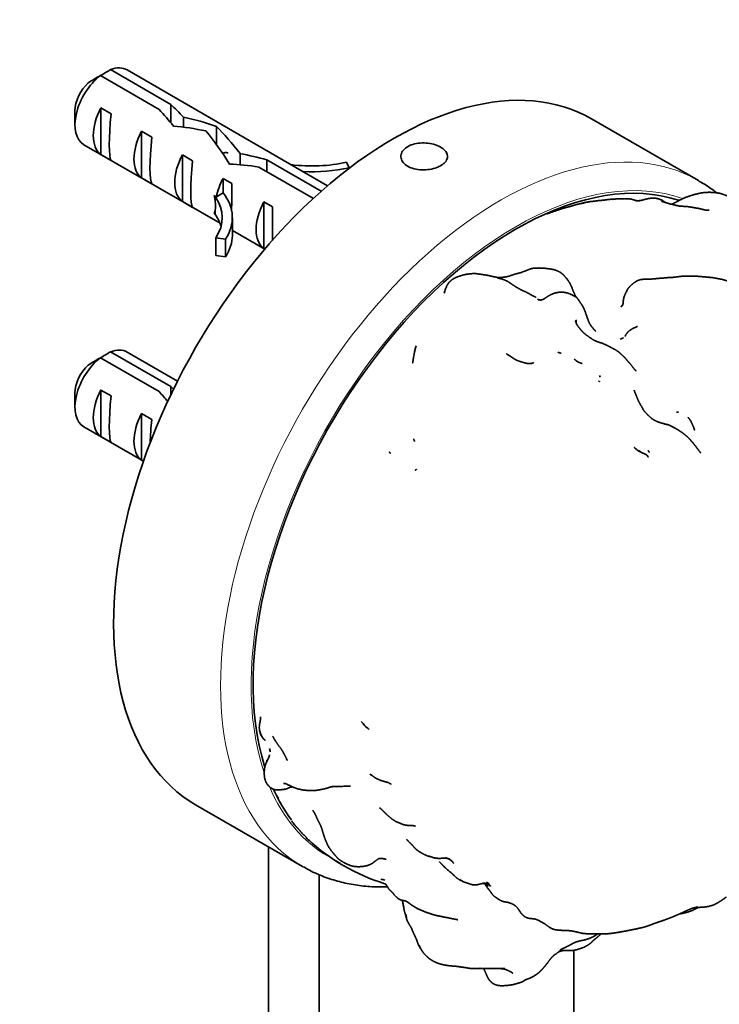
# Model space of a CAD drawing. Units: millimetres. Extents: x 0 to 1478, y 0 to 1758.
# Drawn here: x 882 to 930, y 263 to 331 of the extents above; entities that cross this region are included whole.
import ezdxf
from ezdxf import colors
from ezdxf.entities.mleader import LeaderData, LeaderLine
from ezdxf.math import Vec2, Vec3

# ---------------------------------------------------------------- set-up
doc = ezdxf.new("R2010")
doc.units = ezdxf.units.MM
doc.layers.add('DV6_Défaut', color=7, linetype='Continuous')
doc.layers.add('Défaut', color=7, linetype='Continuous')

# ---------------------------------------------------------------- blocks, each defined once
blk = doc.blocks.new('_DOT')
at = {"color": 0}
blk.add_line((0, 0), (-1, 0), dxfattribs=at)
at = {"color": 0, "const_width": 0.333}
blk.add_lwpolyline([(-0.1665, 0, 1), (0.1665, 0, 1)], format="xyb", close=True, dxfattribs=at)
blk = doc.blocks.new('SE5')
at = {"layer": 'DV6_Défaut', "color": 7, "linetype": 'Continuous', "lineweight": 35}
for p, q in [((887.938, 327.805), (892.116, 325.392)), ((903.011, 319.742), (889.084, 327.783)), ((891.31, 325.041), (887.23, 327.396)), ((885.463, 324.94), (885.463, 323.961)), ((887.266, 325.152), (887.973, 324.744)), ((887.266, 325.152), (887.266, 321.912)), ((892.116, 325.392), (892.116, 324.11)), ((893.001, 324.507), (893.001, 323.81)), ((928.77, 320.097), (921.345, 324.384)), ((890.094, 323.519), (890.801, 323.111)), ((890.094, 323.519), (890.094, 320.279)), ((895.297, 323.858), (895.297, 322.582)), ((886.084, 322.587), (895.537, 317.13)), ((887.266, 321.912), (887.973, 321.503)), ((892.923, 321.886), (893.63, 321.478)), ((892.923, 321.886), (892.923, 318.646)), ((896.941, 321.968), (896.941, 321.202)), ((898.797, 321.535), (902.569, 319.357)), ((898.797, 321.535), (898.797, 320.719)), ((904.325, 321.376), (904.507, 320.986)), ((902.018, 318.859), (898.24, 321.04)), ((904.507, 320.986), (904.507, 320.954)), ((890.094, 320.279), (890.801, 319.87)), ((895.751, 320.253), (896.358, 319.903)), ((895.751, 320.253), (895.751, 319.245)), ((892.923, 318.646), (893.63, 318.238)), ((895.221, 318.939), (895.13, 319.07)), ((895.288, 318.978), (895.13, 319.07)), ((895.751, 319.245), (895.288, 318.978)), ((898.579, 318.62), (899.186, 318.27)), ((898.579, 318.62), (898.579, 315.38)), ((895.221, 317.714), (895.13, 317.845)), ((896.394, 316.295), (896.394, 317.52)), ((896.394, 316.635), (898.645, 315.335)), ((895.919, 316.027), (895.243, 316.132)), ((895.243, 316.132), (895.243, 314.907)), ((895.919, 316.027), (895.919, 314.802)), ((898.579, 315.38), (898.649, 315.34)), ((895.919, 314.802), (895.243, 314.907)), ((917.583, 311.858), (917.809, 311.802)), ((891.31, 305.445), (887.23, 307.801)), ((887.938, 308.209), (892.116, 305.796)), ((892.581, 306.168), (889.084, 308.187)), ((892.116, 305.796), (892.116, 305.222)), ((885.463, 305.344), (885.463, 304.365)), ((887.266, 305.556), (887.973, 305.148)), ((887.266, 305.556), (887.266, 302.316)), ((890.094, 303.923), (890.801, 303.515)), ((890.094, 303.923), (890.094, 300.683)), ((886.084, 302.991), (890.216, 300.606)), ((887.266, 302.316), (887.973, 301.908)), ((924.802, 301.225), (925.053, 301.103)), ((925.033, 301.113), (925.117, 301.064)), ((890.094, 300.683), (890.218, 300.612)), ((898.288, 281.903), (898.322, 281.787)), ((898.322, 281.787), (898.375, 281.621)), ((898.375, 281.621), (898.456, 281.476)), ((898.542, 281.358), (898.555, 281.34)), ((898.871, 278.115), (898.908, 278.072)), ((898.908, 278.072), (898.995, 277.978)), ((900.343, 278.105), (900.384, 278.086)), ((893.845, 276.752), (901.27, 272.466)), ((898.898, 273.835), (898.898, 226.797)), ((911.358, 273.026), (911.489, 272.961)), ((911.443, 272.996), (911.641, 272.848)), ((902.433, 271.905), (902.433, 224.756)), ((913.948, 271.289), (913.984, 271.252)), ((913.957, 271.298), (914.145, 271.232)), ((913.98, 271.314), (914.12, 271.277)), ((920.111, 234.962), (920.111, 266.648))]:
    blk.add_line(p, q, dxfattribs=at)
at = {"layer": 'DV6_Défaut', "color": 7, "linetype": 'Continuous', "lineweight": 18}
for p, q in [((895.221, 318.939), (895.221, 318.327)), ((895.221, 318.327), (895.221, 317.714))]:
    blk.add_line(p, q, dxfattribs=at)
at = {"layer": 'DV6_Défaut', "color": 7, "linetype": 'Continuous', "lineweight": 35}
for centre, radius, start, end in [((909.81, 290.702), 43.07, 120.52004, 121.59444), ((909.106, 290.29), 43.075, 120.52011, 121.83937), ((924.919, 316.139), 2.897, 62.55742, 66.33282), ((926.622, 319.278), 0.881, 289.13368, 298.80471), ((895.917, 317.395), 16.025, 341.3654, 342.53999), ((918.548, 309.045), 3.429, 61.36656, 64.58088), ((919.934, 310.31), 1.134, 9.85861, 18.04266), ((922.746, 310.735), 1.742, 289.60797, 297.68515), ((919.93, 305.786), 11.147, 165.28132, 169.44139), ((909.106, 270.694), 43.075, 120.52011, 121.83937), ((909.81, 271.106), 43.07, 120.52004, 121.59444), ((924.76, 307.262), 2.942, 193.6294, 195.84463), ((925.923, 302.99), 2.092, 230.41353, 237.58413), ((921.993, 295.945), 5.998, 57.13424, 59.3215), ((908.415, 284.967), 3.912, 218.22475, 229.89624), ((899.423, 282.131), 1.158, 170.11224, 191.36078), ((900.2, 282.34), 1.961, 192.87681, 201.51459), ((897.108, 280.148), 1.932, 8.42728, 15.27389), ((910.433, 284.48), 7.156, 231.46491, 233.53824), ((901.395, 280.267), 2.404, 239.47823, 244.03842), ((903.847, 279.946), 1.928, 264.88101, 279.32688), ((903.239, 280.354), 4.799, 217.76474, 220.88038), ((901.18, 277.955), 1.795, 213.45161, 219.61719), ((908.215, 278.288), 2.355, 227.44255, 229.47139), ((905.402, 279.359), 6.155, 217.25264, 220.45962), ((902.461, 275.24), 1.213, 219.17561, 238.50654), ((911.166, 284.711), 14.076, 227.48738, 252.67086), ((905.354, 275.196), 2.909, 232.90142, 239.93278), ((910.687, 269.484), 3.606, 79.36954, 82.4422), ((907.987, 269.162), 5.075, 48.84863, 49.88668), ((905.038, 265.465), 6.355, 72.10552, 74.69962), ((913.297, 273.286), 2.054, 237.36954, 254.05283), ((914.011, 269.638), 1.676, 91.08694, 99.24559), ((910.102, 268.507), 4.755, 32.3144, 35.56312), ((913.05, 269.518), 2.11, 55.8537, 62.29095), ((912.943, 269.639), 1.997, 48.21842, 53.54866), ((930.44, 262.142), 7.726, 102.92375, 105.83961), ((919.54, 270.476), 11.171, 186.83094, 188.36903), ((912.269, 268.389), 3.233, 205.80246, 209.76081), ((913.709, 209.699), 55.698, 90.10882, 90.12452)]:
    blk.add_arc(centre, radius, start, end, dxfattribs=at)
for centre, major_axis, ratio, start_param, end_param in [((907.595, 300.568), (13.75, 23.816), 0.57735, 0, 3.141593), ((887.584, 325.185), (-1.5, -2.598), 0.57735, 3.141593, 3.759543), ((887.584, 325.185), (1.5, 2.598), 0.57735, 0.952846, 3.141593), ((886.735, 325.675), (0.9, 1.559), 0.57735, 1.066878, 2.356194), ((888.857, 324.45), (-1.5, -2.598), 0.57735, 4.775053, 6.220521), ((890.426, 323.545), (5.158, -5.935), 0.210245, 1.446532, 1.640686), ((893.001, 322.058), (-5.158, 5.935), 0.210245, -1.333458, -1.16601), ((888.354, 324.741), (-0.34, -3.263), 0.115702, 4.723481, 6.168949), ((893.001, 322.058), (-6.863, 1.728), 0.336847, 4.457191, 4.797028), ((891.685, 322.817), (-1.5, -2.598), 0.57735, 4.775053, 6.220521), ((894.74, 321.054), (-6.863, 1.728), 0.336847, 4.822705, 5.158629), ((894.466, 321.212), (3.572, -5.168), 0.234054, 1.41732, 1.871621), ((896.554, 320.007), (-3.572, 5.168), 0.234054, -1.347227, -0.904457), ((891.183, 323.108), (-0.34, -3.263), 0.115702, 4.723481, 6.168949), ((894.514, 321.184), (-1.5, -2.598), 0.57735, 4.775053, 6.220521), ((894.011, 321.475), (-0.34, -3.263), 0.115702, 4.723481, 6.168949), ((897.649, 319.374), (-6.863, 1.728), 0.336847, 4.629579, 4.899961), ((901.922, 324.906), (-6.57, 0), 0.57735, 1.348994, 1.945328), ((899.388, 318.37), (-6.863, 1.728), 0.336847, -1.31871, -1.00618), ((916.08, 295.669), (12.9, 22.343), 0.57735, 0.117885, 2.653495), ((901.922, 324.906), (7.266, 0), 0.57735, 4.627761, 5.076207), ((897.342, 319.552), (-1.5, -2.598), 0.57735, 4.775053, 5.245107), ((896.396, 320.098), (-0.036, -3.443), 0.010512, -1.514056, -0.917136), ((892.351, 322.433), (2.637, -4.74), 0.238952, 0.405686, 0.658366), ((889.128, 317.52), (-6.57, 0), 0.57735, 2.767061, 3.525106), ((889.128, 317.52), (-7.266, 0), 0.57735, 2.777774, 3.565492), ((900.17, 317.919), (-1.5, -2.598), 0.57735, 4.775053, 6.220521), ((892.351, 322.433), (2.637, -4.74), 0.238952, 0.153006, 0.405686), ((899.224, 318.465), (-0.036, -3.443), 0.010512, -1.514056, -0.749628), ((889.128, 316.295), (-6.57, 0), 0.57735, 3.303747, 3.525106), ((889.128, 316.295), (-7.266, 0), 0.57735, 2.777774, 3.141593), ((887.584, 305.589), (-1.5, -2.598), 0.57735, 3.141593, 3.759543), ((887.584, 305.589), (1.5, 2.598), 0.57735, 0.952846, 3.141593), ((886.735, 306.079), (0.9, 1.559), 0.57735, 1.066878, 2.356194), ((893.001, 302.462), (-5.158, 5.935), 0.210245, -1.201979, -1.16601), ((888.857, 304.855), (-1.5, -2.598), 0.57735, 4.775053, 6.220521), ((888.354, 305.145), (-0.34, -3.263), 0.115702, 4.723481, 6.168949), ((890.426, 303.949), (5.158, -5.935), 0.210245, 1.526178, 1.640686), ((891.685, 303.222), (-1.5, -2.598), 0.57735, 4.775053, 6.220521), ((891.183, 303.512), (-0.34, -3.263), 0.115702, 4.723481, 5.244743), ((916.08, 295.669), (12.9, 22.343), 0.57735, -3.530417, -3.379402), ((915.02, 296.281), (13.75, 23.816), 0.57735, 3.141593, 3.146754)]:
    blk.add_ellipse(centre, major_axis=major_axis, ratio=ratio, start_param=start_param, end_param=end_param, dxfattribs=at)
at = {"layer": 'DV6_Défaut', "color": 7, "linetype": 'Continuous', "lineweight": 18}
for centre, major_axis, start_param, end_param in [((915.02, 296.281), (13.75, 23.816), 0, 3.141593), ((916.08, 295.669), (-13, -22.517), 3.246684, 5.810539), ((915.02, 296.281), (13.75, 23.816), 6.281111, 6.283185), ((916.08, 295.669), (-13, -22.517), 5.874677, 6.283185), ((916.08, 295.669), (-13, -22.517), 0, 0.04363)]:
    blk.add_ellipse(centre, major_axis=major_axis, ratio=0.57735, start_param=start_param, end_param=end_param, dxfattribs=at)
at = {"layer": 'DV6_Défaut', "color": 7, "linetype": 'Continuous', "lineweight": 35}
blk.add_rational_spline([(896.088, 322.007), (896.02, 322.047), (895.926, 322.042), (895.831, 322.038), (895.727, 321.984)], [0.949204528636, 0.965946677131, 1, 0.965931741986, 0.949189846386], degree=2, knots=[0, 0, 0, 0.49989, 0.49989, 1, 1, 1], dxfattribs=at)
for points, degree, knots in [([(910.863, 321.135), (910.991, 321.209), (911.099, 321.295), (911.177, 321.387), (911.256, 321.478), (911.307, 321.578), (911.327, 321.678), (911.348, 321.777), (911.337, 321.88), (911.296, 321.978), (911.256, 322.077), (911.184, 322.173), (911.087, 322.26), (910.99, 322.346), (910.865, 322.426), (910.723, 322.492), (910.581, 322.558), (910.418, 322.612), (910.247, 322.65), (910.076, 322.687), (909.892, 322.709), (909.711, 322.713), (909.529, 322.717), (909.345, 322.703), (909.174, 322.672), (909.003, 322.64), (908.84, 322.59), (908.699, 322.525), (908.558, 322.46), (908.435, 322.379), (908.339, 322.288), (908.243, 322.197), (908.173, 322.095), (908.134, 321.989), (908.095, 321.882), (908.085, 321.77), (908.107, 321.662), (908.128, 321.554), (908.181, 321.447), (908.261, 321.35), (908.341, 321.253), (908.45, 321.164), (908.579, 321.091), (908.709, 321.017), (908.861, 320.958), (909.025, 320.916), (909.189, 320.874), (909.368, 320.849), (909.549, 320.842), (909.729, 320.836), (909.915, 320.848), (910.092, 320.876), (910.268, 320.904), (910.44, 320.949), (910.593, 321.008), (910.69, 321.045), (910.781, 321.088), (910.863, 321.135)], 3, [0, 0, 0, 0, 0.053641, 0.053641, 0.053641, 0.107278, 0.107278, 0.107278, 0.160975, 0.160975, 0.160975, 0.214712, 0.214712, 0.214712, 0.268385, 0.268385, 0.268385, 0.321989, 0.321989, 0.321989, 0.375627, 0.375627, 0.375627, 0.429349, 0.429349, 0.429349, 0.483074, 0.483074, 0.483074, 0.536716, 0.536716, 0.536716, 0.59032, 0.59032, 0.59032, 0.643988, 0.643988, 0.643988, 0.697724, 0.697724, 0.697724, 0.751425, 0.751425, 0.751425, 0.805043, 0.805043, 0.805043, 0.858658, 0.858658, 0.858658, 0.912357, 0.912357, 0.912357, 0.966094, 0.966094, 0.966094, 1, 1, 1, 1]), ([(929.997, 319.266), (929.765, 319.451), (929.37, 319.74), (928.978, 319.963), (928.794, 320.066)], 3, [0, 0, 0, 0, 0.60288, 1, 1, 1, 1]), ([(921.222, 318.63), (921.071, 318.61), (920.967, 318.589)], 1, [0, 0, 0.612133, 1, 1]), ([(921.589, 318.669), (921.25, 318.643), (921.17, 318.623)], 1, [0, 0, 0.820695, 1, 1]), ([(922.829, 318.796), (922.674, 318.801), (922.434, 318.773), (922.265, 318.749), (922.188, 318.743), (921.986, 318.719), (921.937, 318.716), (921.731, 318.7), (921.48, 318.66)], 1, [0, 0, 0.085016, 0.254079, 0.354546, 0.45082, 0.549384, 0.702069, 0.857547, 1, 1]), ([(923.601, 318.825), (923.601, 318.825), (923.227, 318.841), (923.074, 318.827), (922.91, 318.811), (922.851, 318.801)], 1, [0, 0, 0.000014, 0.458385, 0.645806, 0.906998, 1, 1]), ([(924.486, 318.683), (924.265, 318.761), (924.115, 318.807), (924.049, 318.816), (923.922, 318.84), (923.652, 318.843), (923.596, 318.842), (923.426, 318.833)], 1, [0, 0, 0.211991, 0.307557, 0.48513, 0.580093, 0.744169, 0.895279, 1, 1]), ([(924.682, 318.701), (924.682, 318.701), (924.483, 318.701)], 1, [0, 0, 0.000056, 1, 1]), ([(926.082, 318.793), (925.966, 318.839), (925.877, 318.859), (925.702, 318.883), (925.546, 318.884), (925.358, 318.858), (925.25, 318.842), (925.013, 318.786), (924.828, 318.731), (924.646, 318.705), (924.59, 318.701)], 1, [0, 0, 0.123256, 0.22557, 0.32042, 0.394948, 0.489687, 0.638102, 0.750612, 0.88681, 0.971412, 1, 1]), ([(926.254, 318.71), (926.198, 318.741), (926.082, 318.793)], 1, [0, 0, 0.543387, 1, 1]), ([(926.752, 318.489), (926.598, 318.537), (926.378, 318.6), (926.206, 318.659)], 1, [0, 0, 0.251812, 0.721961, 1, 1]), ([(926.509, 318.563), (926.401, 318.62), (926.337, 318.663), (926.254, 318.71)], 1, [0, 0, 0.283913, 0.64112, 1, 1]), ([(931.5, 318.654), (931.331, 318.761), (931.13, 318.861), (930.905, 318.978), (930.759, 319.039), (930.548, 319.116), (930.278, 319.203), (930.239, 319.215), (930.072, 319.243), (929.957, 319.262), (929.541, 319.286), (929.409, 319.282), (929.183, 319.27), (928.943, 319.237), (928.814, 319.208), (928.503, 319.139), (928.336, 319.086), (927.961, 318.964), (927.795, 318.906), (927.298, 318.653), (926.988, 318.485), (926.904, 318.454)], 1, [0, 0, 0.040107, 0.084296, 0.146522, 0.177601, 0.224162, 0.273196, 0.291551, 0.321215, 0.351959, 0.423099, 0.453809, 0.510597, 0.552347, 0.587442, 0.649055, 0.678964, 0.791276, 0.822675, 0.918317, 0.982843, 1, 1]), ([(919.08, 318.072), (918.899, 318.018), (918.475, 317.872), (918.239, 317.779)], 1, [0, 0, 0.165864, 0.630167, 1, 1]), ([(920.833, 318.537), (920.639, 318.513), (920.374, 318.455), (920.23, 318.415), (920.068, 318.367), (919.785, 318.281), (919.657, 318.254), (919.407, 318.183), (919.124, 318.098), (919.017, 318.053)], 1, [0, 0, 0.074597, 0.188818, 0.317535, 0.403967, 0.588092, 0.725669, 0.828447, 0.955488, 1, 1]), ([(921.093, 318.608), (920.834, 318.569), (920.608, 318.506)], 1, [0, 0, 0.4617, 1, 1]), ([(929.497, 318.035), (929.213, 318.055), (928.961, 318.123), (928.759, 318.167), (928.722, 318.174), (928.254, 318.251), (928.096, 318.281), (927.394, 318.337), (927.19, 318.38), (927.04, 318.422), (926.892, 318.456), (926.71, 318.498)], 1, [0, 0, 0.1501832, 0.2309066, 0.2919751, 0.3405338, 0.5024989, 0.5568076, 0.7542179, 0.827333, 0.8944674, 0.9390601, 1, 1]), ([(918.463, 313.956), (918.068, 314.013), (917.676, 314.029), (917.327, 314.015), (917.184, 313.991), (917.049, 313.951), (917.001, 313.93), (916.772, 313.84), (916.412, 313.703), (916.004, 313.603), (915.641, 313.469)], 1, [0, 0, 0.125563, 0.252356, 0.362638, 0.419319, 0.486818, 0.534666, 0.621965, 0.743813, 0.877736, 1, 1]), ([(920.261, 312.003), (920.17, 312.197), (920.031, 312.518), (919.949, 312.72), (919.929, 312.771), (919.814, 313), (919.692, 313.184), (919.612, 313.294), (919.52, 313.398), (919.351, 313.579), (919.247, 313.668), (919.174, 313.72), (919.016, 313.804), (918.799, 313.895), (918.562, 313.947), (918.457, 313.957)], 1, [0, 0, 0.075316, 0.173921, 0.246784, 0.33187, 0.405297, 0.476827, 0.543208, 0.599405, 0.69069, 0.728983, 0.774425, 0.825103, 0.899251, 0.970778, 1, 1]), ([(911.739, 313.277), (911.696, 313.249), (911.577, 313.165), (911.506, 313.097), (911.42, 313.005), (911.378, 312.94), (911.298, 312.815), (911.255, 312.704), (911.203, 312.587)], 1, [0, 0, 0.121052, 0.225533, 0.355895, 0.489048, 0.637141, 0.731302, 0.938981, 1, 1]), ([(915.009, 313.333), (914.572, 313.418), (914.058, 313.531), (913.779, 313.57), (913.348, 313.633), (913.184, 313.64), (913.035, 313.635), (912.704, 313.602), (912.602, 313.583), (912.352, 313.522), (912.06, 313.424), (911.912, 313.368), (911.739, 313.277)], 1, [0, 0, 0.109391, 0.240382, 0.327872, 0.43745, 0.481818, 0.55282, 0.63689, 0.698603, 0.762796, 0.887586, 0.940491, 1, 1]), ([(915.857, 312.862), (915.665, 313.008), (915.5, 313.104), (915.226, 313.225), (914.811, 313.336)], 1, [0, 0, 0.194164, 0.341466, 0.567886, 1, 1]), ([(915.66, 313.476), (915.446, 313.423), (915.126, 313.374), (914.845, 313.368), (914.821, 313.37)], 1, [0, 0, 0.25482, 0.651954, 0.972039, 1, 1]), ([(927.062, 313.384), (926.809, 313.371), (926.435, 313.345), (926.195, 313.317), (926.025, 313.31), (925.764, 313.283), (925.519, 313.262), (924.96, 313.25), (924.811, 313.232), (924.738, 313.219), (924.624, 313.187), (924.581, 313.17), (924.515, 313.139), (924.415, 313.087), (924.256, 312.975), (924.039, 312.798), (923.902, 312.639), (923.842, 312.557), (923.705, 312.284), (923.631, 312.115), (923.592, 312.006), (923.555, 311.838), (923.545, 311.772), (923.531, 311.632), (923.527, 311.57)], 1, [0, 0, 0.043875, 0.109705, 0.153181, 0.184128, 0.229286, 0.279651, 0.380263, 0.410194, 0.438436, 0.458897, 0.493848, 0.53959, 0.575995, 0.609814, 0.658084, 0.69949, 0.721356, 0.781558, 0.830351, 0.853672, 0.883359, 0.921578, 0.95902, 1, 1]), ([(936.558, 309.725), (936.339, 309.898), (936.096, 310.078), (935.849, 310.239), (935.519, 310.423), (935.169, 310.599), (935.082, 310.64), (934.65, 310.857), (934.482, 310.94), (934.145, 311.076), (933.934, 311.175), (933.653, 311.306), (933.51, 311.385), (933.331, 311.496), (933.12, 311.65), (932.827, 311.86), (932.38, 312.16), (932.318, 312.209), (932.068, 312.397), (931.568, 312.746), (931.474, 312.81), (931.347, 312.891), (931.16, 312.988), (930.679, 313.155), (930.401, 313.241), (930.102, 313.292), (930.004, 313.315), (929.737, 313.359), (929.206, 313.41), (928.669, 313.455), (928.536, 313.459), (927.919, 313.472), (927.769, 313.468), (927.498, 313.444), (927.006, 313.376)], 1, [0, 0, 0.022459, 0.046746, 0.071519, 0.102598, 0.13487, 0.15487, 0.195074, 0.214916, 0.245281, 0.266437, 0.293543, 0.308413, 0.327187, 0.348764, 0.381614, 0.43104, 0.455155, 0.4813, 0.537606, 0.560582, 0.581717, 0.598904, 0.639882, 0.663746, 0.688124, 0.740748, 0.765682, 0.81019, 0.856676, 0.870194, 0.924717, 0.938356, 0.960239, 1, 1]), ([(917.329, 312.057), (916.912, 312.289), (916.814, 312.349), (916.585, 312.444), (916.322, 312.577), (916.072, 312.724), (915.62, 313.014)], 1, [0, 0, 0.230574, 0.316247, 0.42357, 0.557032, 0.704041, 1, 1]), ([(917.493, 311.99), (917.295, 312.079), (917.252, 312.1)], 1, [0, 0, 0.74828, 1, 1]), ([(918.081, 311.91), (917.989, 311.854), (917.844, 311.798)], 1, [0, 0, 0.43222, 1, 1]), ([(920.02, 312.142), (919.813, 312.238), (919.586, 312.309), (919.398, 312.343), (919.265, 312.354), (919.135, 312.35), (918.983, 312.328), (918.744, 312.272), (918.503, 312.176), (918.31, 312.07), (918.144, 311.951), (917.946, 311.823)], 1, [0, 0, 0.129901, 0.214141, 0.345617, 0.402538, 0.45185, 0.545169, 0.63243, 0.741118, 0.824419, 0.906527, 1, 1]), ([(920.192, 312.054), (920.173, 312.067), (920.066, 312.119)], 1, [0, 0, 0.47499, 1, 1]), ([(921.012, 310.661), (920.973, 310.762), (920.888, 311.018), (920.799, 311.233), (920.706, 311.399), (920.617, 311.536), (920.58, 311.583), (920.456, 311.781), (920.4, 311.865), (920.329, 311.952), (920.192, 312.054)], 1, [0, 0, 0.142227, 0.268591, 0.400412, 0.481725, 0.546545, 0.65188, 0.75536, 0.828673, 0.881153, 1, 1]), ([(920.278, 312.001), (920.278, 312.001), (920.22, 312.09)], 1, [0, 0, 0.000105, 1, 1]), ([(923.501, 311.484), (923.477, 311.429), (923.428, 311.351)], 1, [0, 0, 0.3650777, 1, 1]), ([(921.196, 310.163), (921.09, 310.438), (921.075, 310.481), (921.012, 310.661)], 1, [0, 0, 0.421675, 0.726272, 1, 1]), ([(924.326, 306.981), (924.063, 307.324), (923.891, 307.511), (923.716, 307.722), (923.638, 307.814), (923.567, 307.875), (923.426, 308.016), (923.307, 308.123), (923.193, 308.217), (922.975, 308.359), (922.716, 308.494), (922.476, 308.627), (922.261, 308.723), (922.067, 308.806), (921.853, 308.873), (921.713, 308.924), (921.525, 309.004), (921.378, 309.09), (920.994, 309.361), (920.775, 309.529), (920.63, 309.69), (920.545, 309.79), (920.344, 310.049), (920.252, 310.227)], 1, [0, 0, 0.082275, 0.126154, 0.175288, 0.200016, 0.228608, 0.265794, 0.294475, 0.321633, 0.3682, 0.422925, 0.472966, 0.52408, 0.564304, 0.602893, 0.634755, 0.669875, 0.701487, 0.783305, 0.843238, 0.883733, 0.908456, 0.965243, 1, 1]), ([(921.641, 309.609), (921.46, 309.816), (921.289, 310.027), (921.175, 310.217)], 1, [0, 0, 0.381306, 0.736997, 1, 1]), ([(924.528, 309.975), (924.44, 309.929), (924.393, 309.91), (924.219, 309.834), (924.139, 309.789), (923.973, 309.682), (923.885, 309.604), (923.872, 309.591), (923.775, 309.467), (923.64, 309.262)], 1, [0, 0, 0.117217, 0.249971, 0.363451, 0.459816, 0.583206, 0.669037, 0.743835, 0.854565, 1, 1]), ([(908.972, 307.829), (908.97, 307.814), (908.938, 307.574), (908.918, 307.412), (908.972, 307.829)], 1, [0, 0, 0.252531, 0.442614, 0.653944, 1, 1]), ([(917.205, 307.411), (917.031, 307.386), (916.877, 307.398), (916.599, 307.471), (916.275, 307.564), (916.097, 307.64), (915.957, 307.724), (915.827, 307.816), (915.625, 307.944), (915.521, 308.007), (915.441, 308.068)], 1, [0, 0, 0.08751, 0.160982, 0.295022, 0.441596, 0.525512, 0.596083, 0.664986, 0.768921, 0.876786, 1, 1]), ([(919.018, 308.173), (919.082, 308.149), (919.223, 308.111)], 1, [0, 0, 0.359058, 1, 1]), ([(920.125, 307.725), (920.18, 307.666), (920.246, 307.61), (920.354, 307.53), (920.421, 307.491), (920.457, 307.474), (920.614, 307.419), (920.682, 307.392)], 1, [0, 0, 0.0947199, 0.2140332, 0.3691569, 0.4958287, 0.6235546, 0.8026657, 1, 1]), ([(926.51, 303.175), (926.24, 303.25), (926.027, 303.311), (925.884, 303.365), (925.706, 303.456), (925.525, 303.565), (925.364, 303.714), (925.259, 303.816), (925.071, 304.003), (924.949, 304.158), (924.919, 304.21), (924.828, 304.38), (924.622, 304.735), (924.513, 304.987), (924.4, 305.265), (924.294, 305.541)], 1, [0, 0, 0.06811, 0.141604, 0.195283, 0.244483, 0.296211, 0.356051, 0.395704, 0.461709, 0.549995, 0.575624, 0.653918, 0.761697, 0.841492, 0.921167, 1, 1]), ([(927.37, 304.024), (927.322, 304.022), (927.238, 304.011)], 1, [0, 0, 0.56838, 1, 1]), ([(928.484, 302.777), (928.484, 302.777), (928.462, 302.846), (928.442, 302.932), (928.406, 303.021), (928.27, 303.312), (928.241, 303.394), (928.2, 303.442), (928.128, 303.554), (928.035, 303.664)], 1, [0, 0, 0.000011, 0.090157, 0.1877, 0.283753, 0.559575, 0.652854, 0.751405, 0.863788, 1, 1]), ([(928.324, 301.937), (928.206, 302.091), (928.17, 302.128), (928.029, 302.274), (927.763, 302.496), (927.66, 302.576), (927.418, 302.739), (927.22, 302.863), (927.031, 302.965), (926.91, 303.023), (926.797, 303.085), (926.713, 303.121), (926.638, 303.149), (926.413, 303.194)], 1, [0, 0, 0.073423, 0.135698, 0.217053, 0.363628, 0.41983, 0.540702, 0.62909, 0.71719, 0.785797, 0.83439, 0.870634, 0.911113, 1, 1]), ([(909.049, 301.989), (909.009, 302.083), (908.982, 302.146)], 1, [0, 0, 0.59734, 1, 1]), ([(924.308, 301.565), (924.417, 301.461), (924.485, 301.408)], 1, [0, 0, 0.647509, 1, 1]), ([(928.516, 301.713), (928.408, 301.852), (928.287, 301.985)], 1, [0, 0, 0.480149, 1, 1]), ([(928.927, 301.168), (928.838, 301.287), (928.7, 301.463), (928.626, 301.566), (928.54, 301.693), (928.503, 301.729)], 1, [0, 0, 0.243253, 0.485417, 0.766969, 0.941156, 1, 1]), ([(907.366, 301.166), (907.366, 301.166), (907.329, 301.215)], 1, [0, 0, 0.00017, 1, 1]), ([(924.405, 301.495), (924.509, 301.383), (924.648, 301.287), (924.884, 301.185)], 1, [0, 0, 0.2770135, 0.576722, 1, 1]), ([(925.271, 301.351), (925.322, 301.267), (925.333, 301.252), (925.354, 301.228)], 1, [0, 0, 0.572467, 0.687293, 1, 1]), ([(898.33, 282.557), (898.288, 282.377), (898.282, 282.33)], 1, [0, 0, 0.570314, 1, 1]), ([(898.322, 281.787), (898.361, 281.69), (898.407, 281.577)], 1, [0, 0, 0.536205, 1, 1]), ([(898.415, 281.55), (898.432, 281.512), (898.456, 281.476)], 1, [0, 0, 0.148737, 1, 1]), ([(898.456, 281.476), (898.523, 281.376), (898.612, 281.294)], 1, [0, 0, 0.591175, 1, 1]), ([(898.494, 281.419), (898.522, 281.374), (898.555, 281.311)], 1, [0, 0, 0.246647, 1, 1]), ([(898.555, 281.34), (898.572, 281.319), (898.685, 281.223)], 1, [0, 0, 0.563227, 1, 1]), ([(899.191, 281.521), (899.342, 281.256), (899.405, 281.157), (899.597, 280.878), (899.824, 280.575)], 1, [0, 0, 0.2419581, 0.4448855, 0.708035, 1, 1]), ([(899.809, 280.594), (899.953, 280.347), (900.03, 280.209)], 1, [0, 0, 0.567756, 1, 1]), ([(898.955, 280.102), (898.742, 279.662), (898.678, 279.492), (898.637, 279.316), (898.622, 279.199), (898.616, 279.138), (898.609, 278.878), (898.621, 278.706), (898.653, 278.529), (898.726, 278.334), (898.79, 278.222), (898.83, 278.162)], 1, [0, 0, 0.174256, 0.255937, 0.319904, 0.405661, 0.491315, 0.610944, 0.684125, 0.7503, 0.835557, 0.915521, 1, 1]), ([(900.011, 280.242), (900.11, 280.053), (900.202, 279.838)], 1, [0, 0, 0.47486, 1, 1]), ([(905.949, 278.872), (906.058, 278.806), (906.181, 278.725)], 1, [0, 0, 0.371545, 1, 1]), ([(906.181, 278.725), (906.307, 278.629), (906.412, 278.569), (906.568, 278.501)], 1, [0, 0, 0.334989, 0.597919, 1, 1]), ([(906.463, 278.555), (906.616, 278.477), (906.779, 278.419), (906.841, 278.4), (907.247, 278.286)], 1, [0, 0, 0.164793, 0.337956, 0.59115, 1, 1]), ([(898.83, 278.162), (898.866, 278.119), (898.964, 278.026)], 1, [0, 0, 0.561543, 1, 1]), ([(898.995, 277.978), (899.138, 277.881), (899.237, 277.837), (899.401, 277.787), (899.443, 277.785), (899.625, 277.78), (900.072, 277.836), (900.178, 277.868), (900.429, 277.979), (900.534, 278.016)], 1, [0, 0, 0.077303, 0.171604, 0.260547, 0.340086, 0.445242, 0.696046, 0.757679, 0.950239, 1, 1]), ([(900.058, 278.235), (900.122, 278.212), (900.337, 278.108)], 1, [0, 0, 0.475251, 1, 1]), ([(900.343, 278.105), (900.628, 277.972), (900.691, 277.946), (900.927, 277.858), (901.272, 277.787), (901.622, 277.746), (901.927, 277.74), (902.11, 277.745), (902.318, 277.766), (902.721, 277.847), (902.989, 277.909), (903.11, 277.962), (903.231, 277.992), (903.26, 278.001), (903.403, 278.03)], 1, [0, 0, 0.095025, 0.184263, 0.252952, 0.356884, 0.454436, 0.556785, 0.61445, 0.676435, 0.791551, 0.864302, 0.904067, 0.93709, 0.959584, 1, 1]), ([(900.433, 277.98), (900.478, 277.987), (900.588, 277.99)], 1, [0, 0, 0.2720059, 1, 1]), ([(903.252, 277.999), (903.391, 278.018), (903.939, 278.027)], 1, [0, 0, 0.24975, 1, 1]), ([(904.11, 278.034), (904.374, 278.049), (904.606, 278.044)], 1, [0, 0, 0.529608, 1, 1]), ([(899.441, 277.421), (899.527, 277.276), (899.595, 277.137), (899.683, 276.966)], 1, [0, 0, 0.421423, 0.638305, 1, 1]), ([(901.998, 276.353), (902.141, 276.112), (902.267, 275.826), (902.327, 275.694), (902.51, 275.35)], 1, [0, 0, 0.234398, 0.499524, 0.672747, 1, 1]), ([(906.643, 276.544), (906.867, 276.312), (907.025, 276.168)], 1, [0, 0, 0.596711, 1, 1]), ([(906.972, 276.221), (907.157, 276.038), (907.491, 275.755), (907.728, 275.598), (907.968, 275.497), (908.121, 275.436)], 1, [0, 0, 0.1569282, 0.4729369, 0.6663702, 0.8134382, 1, 1]), ([(900.675, 275.419), (900.702, 275.372), (900.808, 275.243), (900.932, 275.126), (901.013, 275.033), (901.097, 274.954)], 1, [0, 0, 0.192907, 0.420255, 0.684908, 0.842134, 1, 1]), ([(901.064, 274.985), (901.152, 274.866), (901.545, 274.472)], 1, [0, 0, 0.215051, 1, 1]), ([(902.506, 275.358), (902.588, 275.147), (902.694, 274.793), (902.75, 274.627), (902.802, 274.459), (902.911, 274.191), (902.987, 274.014), (903.033, 273.912), (903.092, 273.808), (903.191, 273.672), (903.279, 273.542), (903.409, 273.386), (903.591, 273.177), (903.751, 273.003), (903.886, 272.899), (904.023, 272.811), (904.181, 272.722), (904.361, 272.632), (904.573, 272.542), (904.696, 272.505), (904.833, 272.476), (905.038, 272.454), (905.259, 272.456), (905.48, 272.473), (905.715, 272.518), (905.828, 272.554), (905.98, 272.614), (906.11, 272.684), (906.213, 272.763), (906.531, 273.009)], 1, [0, 0, 0.035321, 0.088272, 0.117197, 0.146166, 0.188371, 0.217243, 0.242426, 0.261296, 0.285429, 0.31163, 0.344808, 0.393211, 0.433259, 0.457672, 0.487485, 0.530681, 0.57593, 0.612948, 0.632195, 0.659907, 0.689554, 0.722029, 0.75698, 0.791357, 0.822638, 0.846564, 0.868253, 0.909496, 1, 1]), ([(907.987, 275.504), (908.183, 275.404), (908.318, 275.361), (908.479, 275.333), (908.674, 275.312), (908.942, 275.306), (909.116, 275.271)], 1, [0, 0, 0.22243, 0.324633, 0.509058, 0.650221, 0.85289, 1, 1]), ([(908.503, 274.346), (908.604, 274.241), (908.819, 274.016), (908.898, 273.945), (909.054, 273.764), (909.184, 273.642), (909.23, 273.6), (909.373, 273.499), (909.469, 273.444), (909.842, 273.243), (910.03, 273.176), (910.117, 273.164)], 1, [0, 0, 0.077633, 0.17459, 0.302559, 0.428353, 0.4829, 0.554404, 0.613584, 0.691888, 0.902266, 0.963501, 1, 1]), ([(906.578, 273.02), (906.814, 273.018), (906.925, 273.003), (907.067, 272.971)], 1, [0, 0, 0.404333, 0.723982, 1, 1]), ([(910.056, 273.184), (910.212, 273.132), (910.228, 273.128)], 1, [0, 0, 0.936624, 1, 1]), ([(910.203, 273.138), (910.376, 273.074), (910.53, 273.042), (910.672, 273.034), (910.841, 273.032), (911.109, 273.05)], 1, [0, 0, 0.171418, 0.345197, 0.463691, 0.778398, 1, 1]), ([(901.356, 272.434), (901.542, 272.325), (901.999, 272.06), (902.889, 271.693), (903.954, 271.365), (905.076, 271.148), (906.149, 271.048), (906.853, 271.043), (907.163, 271.052)], 3, [0, 0, 0, 0, 0.099561, 0.287037, 0.474698, 0.663139, 0.852829, 1, 1, 1, 1]), ([(910.775, 272.791), (911.022, 272.539), (911.112, 272.448), (911.822, 271.83)], 1, [0, 0, 0.259007, 0.44708, 1, 1]), ([(911.618, 272.007), (911.735, 271.902), (911.912, 271.726), (912.115, 271.57), (912.315, 271.472), (912.386, 271.444)], 1, [0, 0, 0.144786, 0.382571, 0.660089, 0.863635, 1, 1]), ([(906.967, 271.278), (907.033, 271.239), (907.051, 271.224)], 1, [0, 0, 0.781104, 1, 1]), ([(907.031, 271.25), (907.116, 271.138), (907.266, 270.902), (907.358, 270.795), (907.384, 270.776), (907.432, 270.729)], 1, [0, 0, 0.206326, 0.615453, 0.764998, 0.915172, 1, 1]), ([(907.398, 270.774), (907.454, 270.701), (907.534, 270.629), (907.589, 270.563)], 1, [0, 0, 0.2996181, 0.6369514, 1, 1]), ([(912.732, 271.311), (913.03, 271.209), (913.193, 271.188)], 1, [0, 0, 0.818903, 1, 1]), ([(913.193, 271.188), (913.27, 271.19), (913.413, 271.208)], 1, [0, 0, 0.615158, 1, 1]), ([(913.193, 271.188), (913.243, 271.189), (913.251, 271.189)], 1, [0, 0, 0.957545, 1, 1]), ([(913.352, 271.2), (913.418, 271.207), (913.775, 271.289), (913.957, 271.298)], 1, [0, 0, 0.078826, 0.679038, 1, 1]), ([(913.89, 271.295), (913.928, 271.239), (914.093, 271.007), (914.249, 270.809), (914.431, 270.553), (914.518, 270.461), (914.633, 270.359), (914.874, 270.198), (915.011, 270.114), (915.157, 270.049), (915.271, 270.02), (915.495, 269.988)], 1, [0, 0, 0.030315, 0.143639, 0.255971, 0.464373, 0.504045, 0.572392, 0.731521, 0.790394, 0.84411, 0.883802, 1, 1]), ([(913.962, 271.301), (913.962, 271.301), (914.174, 271.23)], 1, [0, 0, 0.0000473, 1, 1]), ([(907.532, 270.644), (907.645, 270.483), (907.747, 270.386), (907.856, 270.281), (907.939, 270.215)], 1, [0, 0, 0.362428, 0.562941, 0.800523, 1, 1]), ([(907.825, 270.331), (907.887, 270.258), (907.939, 270.215)], 1, [0, 0, 0.550414, 1, 1]), ([(907.939, 270.215), (908.03, 270.169), (908.138, 270.131), (908.291, 270.105), (908.358, 270.087)], 1, [0, 0, 0.282331, 0.514758, 0.83313, 1, 1]), ([(908.197, 270.121), (908.197, 270.12), (908.294, 269.65)], 1, [0, 0, 0.000819, 1, 1]), ([(908.316, 270.102), (908.515, 270.03), (908.704, 269.898), (908.747, 269.861), (908.887, 269.766), (909.044, 269.665), (909.263, 269.538), (909.845, 269.289), (910.39, 269.109), (910.615, 269.056), (910.744, 269.033), (910.88, 269.001), (911.15, 268.945), (911.334, 268.914)], 1, [0, 0, 0.061199, 0.146771, 0.190142, 0.239902, 0.295444, 0.372454, 0.545404, 0.70038, 0.767051, 0.823139, 0.875723, 0.949741, 1, 1]), ([(928.552, 269.621), (929.106, 269.642), (929.46, 269.695), (929.681, 269.753), (929.895, 269.836), (930.096, 269.946), (930.27, 270.053), (930.52, 270.221), (930.691, 270.345)], 1, [0, 0, 0.22567, 0.401653, 0.491904, 0.583371, 0.674107, 0.792059, 0.910707, 1, 1]), ([(908.219, 270.015), (908.33, 269.42), (908.425, 269.073), (908.456, 268.986)], 1, [0, 0, 0.549163, 0.918823, 1, 1]), ([(915.468, 269.992), (915.634, 269.943), (915.817, 269.877), (915.941, 269.812), (916.12, 269.681), (916.262, 269.505), (916.367, 269.339), (916.419, 269.255), (916.482, 269.173), (916.641, 269.018), (916.72, 268.973), (916.851, 268.905), (917.004, 268.868), (917.348, 268.831), (917.499, 268.794), (917.654, 268.732), (918.1, 268.476), (918.401, 268.257), (918.519, 268.19)], 1, [0, 0, 0.038731, 0.0858, 0.117986, 0.167574, 0.218435, 0.262264, 0.298015, 0.321335, 0.38589, 0.415681, 0.466116, 0.501252, 0.599878, 0.64514, 0.690294, 0.812333, 0.967499, 1, 1]), ([(925.808, 268.552), (926.412, 268.753), (926.479, 268.778), (926.938, 268.96), (927.149, 269.044), (927.421, 269.158), (927.778, 269.33), (928.07, 269.458), (928.305, 269.56), (928.533, 269.626)], 1, [0, 0, 0.210296, 0.262843, 0.419165, 0.508927, 0.602878, 0.733119, 0.838638, 0.924803, 1, 1]), ([(927.482, 269.188), (927.548, 269.193), (927.735, 269.227), (928.008, 269.295), (928.253, 269.383), (928.412, 269.453), (928.699, 269.595), (928.777, 269.63)], 1, [0, 0, 0.060716, 0.26626, 0.438182, 0.618856, 0.751007, 0.94749, 1, 1]), ([(908.488, 268.85), (908.528, 268.733), (908.626, 268.526), (908.735, 268.36)], 1, [0, 0, 0.362673, 0.668315, 1, 1]), ([(911.305, 268.92), (911.305, 268.92), (911.615, 268.852), (912.019, 268.782)], 1, [0, 0, 0.000015, 0.400875, 1, 1]), ([(908.646, 268.506), (908.801, 268.252), (908.833, 268.189), (908.894, 268.023), (908.937, 267.93), (909.02, 267.751)], 1, [0, 0, 0.286794, 0.429963, 0.636175, 0.834826, 1, 1]), ([(918.423, 268.244), (918.501, 268.189), (918.671, 268.12), (918.796, 268.083), (919.07, 268.042), (919.774, 268.018)], 1, [0, 0, 0.07864, 0.220381, 0.310114, 0.505733, 1, 1]), ([(919.698, 268.021), (919.91, 267.999), (920.175, 267.952), (920.669, 267.833), (920.873, 267.807), (921.119, 267.792), (921.335, 267.794), (921.833, 267.796), (922.303, 267.797), (922.407, 267.8), (922.535, 267.804), (922.859, 267.842), (923.097, 267.88), (923.741, 267.991), (924.277, 268.104), (924.831, 268.218), (925.114, 268.297), (925.344, 268.373), (925.808, 268.552)], 1, [0, 0, 0.030356, 0.078662, 0.15433, 0.185014, 0.224687, 0.257548, 0.327377, 0.412357, 0.436431, 0.472756, 0.526239, 0.588212, 0.693024, 0.772686, 0.853563, 0.895894, 0.930145, 1, 1]), ([(909.005, 267.79), (909.044, 267.685), (909.086, 267.612), (909.194, 267.373)], 1, [0, 0, 0.2002463, 0.535188, 1, 1]), ([(909.179, 267.418), (909.245, 267.218), (909.308, 267.055), (909.365, 266.937), (909.462, 266.784)], 1, [0, 0, 0.287973, 0.52757, 0.746632, 1, 1]), ([(920.231, 267.218), (920.463, 267.286), (920.826, 267.363), (921.054, 267.427), (921.215, 267.484), (921.431, 267.582), (921.515, 267.626), (921.706, 267.743), (921.782, 267.796)], 1, [0, 0, 0.143236, 0.379148, 0.514583, 0.618993, 0.749063, 0.829744, 0.950021, 1, 1]), ([(920.875, 266.897), (921.081, 267.003), (921.251, 267.126), (921.376, 267.245), (921.566, 267.445)], 1, [0, 0, 0.245398, 0.507378, 0.707296, 1, 1]), ([(921.417, 267.288), (921.575, 267.42), (921.693, 267.519), (922.012, 267.797)], 1, [0, 0, 0.302864, 0.484601, 1, 1]), ([(909.462, 266.784), (909.609, 266.548), (909.703, 266.418), (909.849, 266.268), (910.056, 266.081), (910.18, 265.992), (910.378, 265.877), (910.494, 265.824), (910.623, 265.767), (910.717, 265.733), (910.961, 265.661), (911.122, 265.632), (911.223, 265.612), (911.495, 265.569), (911.919, 265.539), (912.129, 265.513), (912.675, 265.429), (912.922, 265.391), (913.177, 265.382), (913.597, 265.396)], 1, [0, 0, 0.077642, 0.110306, 0.158672, 0.212778, 0.248314, 0.295993, 0.328504, 0.364711, 0.405557, 0.456882, 0.489221, 0.528947, 0.580922, 0.662731, 0.706088, 0.818003, 0.868496, 0.91953, 1, 1]), ([(918.697, 266.278), (918.917, 266.434), (919.198, 266.661), (919.371, 266.783), (919.381, 266.79)], 1, [0, 0, 0.270862, 0.633941, 0.988816, 1, 1]), ([(919.151, 266.681), (919.622, 266.903), (919.847, 267.017), (920.005, 267.108)], 1, [0, 0, 0.554719, 0.821068, 1, 1]), ([(919.472, 266.642), (919.548, 266.642), (919.63, 266.64), (919.767, 266.628), (919.913, 266.626), (919.976, 266.629), (920.062, 266.638), (920.302, 266.689), (920.532, 266.757), (920.798, 266.855), (920.948, 266.937)], 1, [0, 0, 0.033648, 0.125312, 0.244564, 0.323005, 0.409621, 0.468648, 0.640258, 0.747495, 0.924347, 1, 1]), ([(917.356, 264.882), (917.519, 264.977), (917.667, 265.082), (917.75, 265.16), (917.883, 265.303), (918.042, 265.478), (918.199, 265.669), (918.298, 265.799), (918.432, 265.983), (918.594, 266.181), (918.804, 266.379)], 1, [0, 0, 0.093724, 0.162637, 0.21706, 0.327551, 0.49642, 0.649881, 0.716834, 0.800017, 0.893793, 1, 1]), ([(919.169, 266.586), (919.282, 266.616), (919.493, 266.645)], 1, [0, 0, 0.394257, 1, 1]), ([(913.597, 265.396), (914.061, 265.377), (915.31, 265.375)], 1, [0, 0, 0.281487, 1, 1]), ([(913.836, 265.386), (913.862, 265.343), (913.933, 265.206), (914.089, 264.835), (914.21, 264.619), (914.299, 264.508), (914.395, 264.419), (914.502, 264.337), (914.684, 264.248), (914.835, 264.21), (914.92, 264.197), (915.175, 264.183), (915.682, 264.228), (915.936, 264.277), (916.147, 264.337), (916.257, 264.371)], 1, [0, 0, 0.013969, 0.064531, 0.180542, 0.278354, 0.316948, 0.352695, 0.396809, 0.451664, 0.499154, 0.5407, 0.610754, 0.783626, 0.880576, 0.962619, 1, 1]), ([(915.188, 265.362), (915.272, 265.346), (915.439, 265.29)], 1, [0, 0, 0.3295601, 1, 1]), ([(915.437, 265.29), (915.518, 265.254), (915.763, 265.136)], 1, [0, 0, 0.250648, 1, 1]), ([(915.744, 265.145), (915.78, 265.12), (915.869, 265.053)], 1, [0, 0, 0.2050907, 1, 1]), ([(916.626, 264.543), (916.821, 264.626), (916.846, 264.637)], 1, [0, 0, 0.89005, 1, 1]), ([(916.809, 264.624), (917.009, 264.696), (917.136, 264.752), (917.312, 264.843), (917.378, 264.883), (917.494, 264.962)], 1, [0, 0, 0.275129, 0.385097, 0.629557, 0.875657, 1, 1]), ([(916.185, 264.355), (916.313, 264.384), (916.475, 264.439), (916.582, 264.487), (916.744, 264.593)], 1, [0, 0, 0.250235, 0.446181, 0.678622, 1, 1])]:
    blk.add_open_spline(points, degree=degree, knots=knots, dxfattribs=at)
for points in [[(922.886, 318.803), (922.791, 318.797)], [(924.558, 318.691), (924.409, 318.71)], [(927.377, 318.347), (927.356, 318.345)], [(911.203, 312.587), (911.174, 312.503)], [(917.812, 311.801), (917.626, 311.825)], [(917.888, 311.814), (917.761, 311.793)], [(923.477, 311.43), (923.383, 311.343)], [(923.48, 311.437), (923.415, 311.402)], [(923.524, 311.56), (923.473, 311.393)], [(923.528, 311.581), (923.515, 311.512)], [(920.27, 310.242), (920.257, 310.424)], [(920.298, 310.138), (920.21, 310.386)], [(920.282, 310.183), (920.25, 310.337)], [(909.112, 308.491), (909.058, 308.238)], [(917.32, 307.455), (917.2, 307.411)], [(924.431, 306.879), (924.294, 307.023)], [(924.405, 306.916), (924.365, 306.948)], [(921.828, 306.179), (921.897, 306.125)], [(921.886, 306.133), (921.884, 306.114)], [(928.481, 302.802), (928.468, 302.83)], [(907.329, 301.215), (907.289, 301.232)], [(925.161, 301.037), (925.256, 300.951)], [(925.248, 300.958), (925.266, 300.887)], [(909.183, 300.051), (909.089, 299.99)], [(898.347, 282.682), (898.301, 282.43)], [(898.343, 282.86), (898.34, 282.642)], [(898.789, 279.844), (898.795, 279.771)], [(898.985, 280.23), (898.942, 280.076)], [(905.942, 278.874), (906.002, 278.84)], [(907.214, 278.295), (907.416, 278.188)], [(899.954, 278.24), (900.033, 278.234)], [(899.981, 278.243), (900.089, 278.224)], [(899.745, 276.88), (899.755, 276.868)], [(901.981, 276.357), (902.071, 276.23)], [(900.719, 275.365), (900.764, 275.322)], [(908.73, 275.311), (908.75, 275.297)], [(906.5, 272.985), (906.599, 273.035)], [(906.536, 273.003), (906.611, 273.033)], [(911.095, 273.049), (911.262, 273.042)], [(911.234, 273.07), (911.443, 272.996)], [(911.284, 273.039), (911.397, 273.007)], [(911.412, 272.999), (911.498, 272.935)], [(911.641, 272.848), (911.763, 272.687)], [(913.937, 271.297), (913.968, 271.275)], [(913.949, 271.297), (914.008, 271.274)], [(913.952, 271.296), (914.12, 271.084)], [(914.005, 271.281), (914.116, 271.195)], [(914.027, 271.321), (914.193, 271.242)], [(914.193, 271.242), (914.324, 271.109)], [(928.478, 269.61), (928.66, 269.637)], [(928.719, 269.621), (928.745, 269.629)], [(908.456, 268.989), (908.488, 268.85)], [(911.971, 268.79), (912.051, 268.766)], [(919.258, 266.723), (919.368, 266.784)], [(920.005, 267.108), (920.231, 267.218)], [(920.219, 267.212), (920.238, 267.219)], [(919.036, 266.53), (919.198, 266.598)], [(915.049, 265.375), (915.228, 265.359)]]:
    blk.add_open_spline(points, degree=1, dxfattribs=at)

msp = doc.modelspace()

# ---------------------------------------------------------------- block references
at = {"layer": 'Défaut'}
msp.add_blockref('SE5', (0, 0), dxfattribs=at)

# ---------------------------------------------------------------- leaders
at = {"layer": 'Défaut', "color": 7, "linetype": 'Continuous', "lineweight": 18}
ml = msp.add_multileader_mtext('Standard', dxfattribs=at)
ml.set_content('{\\pxsm0.9;\\fSolid Edge ISO|b1||i0||c0|p34;\\W1.;15/07/2019\\P}', color=256)
ml.set_leader_properties()
ml.set_arrow_properties(name='DOT')
ml.build(insert=Vec2(0, 0))
ml.multileader.update_dxf_attribs({"leader_type": 0, "dogleg_length": 0, "arrow_head_size": 12})
ctx = ml.context
ctx.base_point, ctx.char_height, ctx.arrow_head_size, ctx.landing_gap_size = Vec3(1390.407, 1750.708), 12, 12, 4.2
notes = []
notes.append((ctx, [(0, (0, 0, 0), (0, 0), (1, 0), 1, [])]))
ctx.mtext.insert = Vec3(1392.407, 1756.828)
for ctx, leaders in notes:
    for number, flags, end, landing, length, lines in leaders:
        leader = LeaderData()
        leader.index, (leader.has_last_leader_line, leader.has_dogleg_vector, leader.attachment_direction) = number, flags
        leader.last_leader_point, leader.dogleg_vector, leader.dogleg_length = Vec3(end), Vec3(landing), length
        for number, points, colour, breaks in lines:
            line = LeaderLine()
            line.index, line.vertices, line.color, line.breaks = number, Vec3.list(points), colors.encode_raw_color(colour), breaks
            leader.lines.append(line)
        ctx.leaders.append(leader)

doc.saveas('drawing.dxf')
